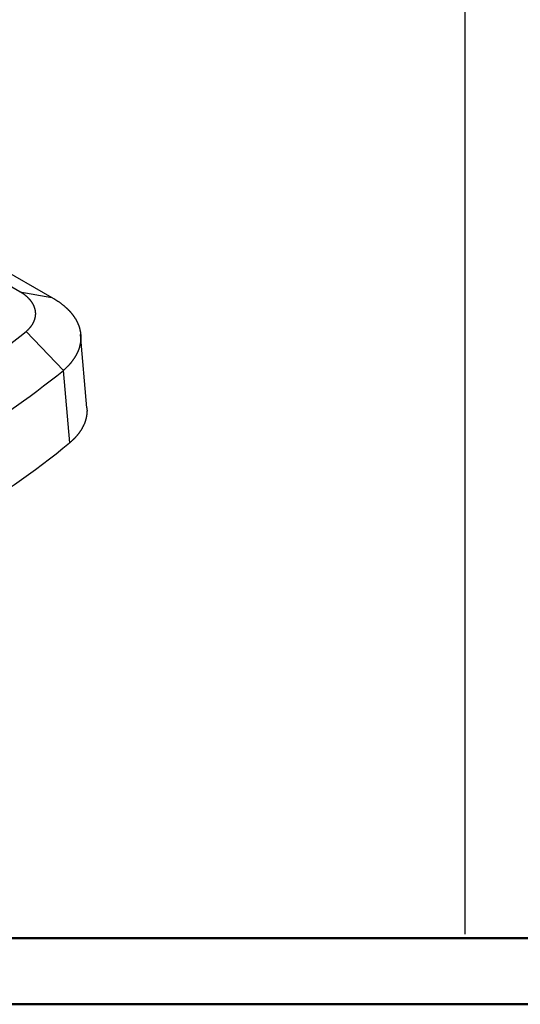
# Model space of a CAD drawing. Units: millimetres. Extents: x 0 to 841, y 0 to 594.
# Drawn here: x 353 to 428, y 0 to 149 of the extents above; entities that cross this region are included whole.
import ezdxf

# ---------------------------------------------------------------- set-up
doc = ezdxf.new("R2010")
doc.units = ezdxf.units.MM
doc.layers.add('LAYER_1', color=179, linetype='Continuous')
doc.layers.add('SLD-0', color=179, linetype='Continuous')

msp = doc.modelspace()

# ---------------------------------------------------------------- linework, layer by layer
at = {"color": 7, "linetype": 'Continuous', "lineweight": 50}
for p, q in [((25.08, 10.04), (831.14, 10.04)), ((0.08, 0.04), (841.14, 0.04))]:
    msp.add_line(p, q, dxfattribs=at)
at = {"layer": 'LAYER_1'}
msp.add_line((419.95, 584.07), (419.95, 10.67), dxfattribs=at)
at = {"layer": 'SLD-0'}
for p, q in [((352.66, 107.78), (304.48, 135.59)), ((309.31, 134.71), (357.49, 106.9)), ((352.72, 107.74), (352.66, 107.78)), ((352.66, 107.78), (357.49, 106.9)), ((352.78, 107.71), (352.72, 107.74)), ((352.84, 107.67), (352.78, 107.71)), ((352.9, 107.63), (352.84, 107.67)), ((352.93, 107.61), (352.9, 107.63)), ((352.96, 107.59), (352.93, 107.61)), ((352.99, 107.57), (352.96, 107.59)), ((353.02, 107.56), (352.99, 107.57)), ((353.05, 107.54), (353.02, 107.56)), ((353.08, 107.52), (353.05, 107.54)), ((353.11, 107.5), (353.08, 107.52)), ((353.14, 107.48), (353.11, 107.5)), ((353.17, 107.46), (353.14, 107.48)), ((353.2, 107.44), (353.17, 107.46)), ((353.22, 107.42), (353.2, 107.44)), ((353.25, 107.4), (353.22, 107.42)), ((353.28, 107.38), (353.25, 107.4)), ((353.31, 107.36), (353.28, 107.38)), ((353.33, 107.34), (353.31, 107.36)), ((353.36, 107.32), (353.33, 107.34)), ((353.39, 107.3), (353.36, 107.32)), ((353.42, 107.28), (353.39, 107.3)), ((353.44, 107.26), (353.42, 107.28)), ((353.47, 107.24), (353.44, 107.26)), ((353.49, 107.22), (353.47, 107.24)), ((353.52, 107.2), (353.49, 107.22)), ((353.55, 107.18), (353.52, 107.2)), ((353.57, 107.16), (353.55, 107.18)), ((353.6, 107.13), (353.57, 107.16)), ((353.62, 107.11), (353.6, 107.13)), ((353.65, 107.09), (353.62, 107.11)), ((353.67, 107.07), (353.65, 107.09)), ((353.69, 107.05), (353.67, 107.07)), ((353.72, 107.03), (353.69, 107.05)), ((353.74, 107.01), (353.72, 107.03)), ((353.77, 106.99), (353.74, 107.01)), ((353.79, 106.96), (353.77, 106.99)), ((353.81, 106.94), (353.79, 106.96)), ((353.84, 106.92), (353.81, 106.94)), ((353.86, 106.9), (353.84, 106.92)), ((353.88, 106.88), (353.86, 106.9)), ((353.91, 106.86), (353.88, 106.88)), ((353.93, 106.83), (353.91, 106.86)), ((353.95, 106.81), (353.93, 106.83)), ((353.97, 106.79), (353.95, 106.81)), ((353.99, 106.77), (353.97, 106.79)), ((354.02, 106.74), (353.99, 106.77)), ((354.04, 106.72), (354.02, 106.74)), ((354.06, 106.7), (354.04, 106.72)), ((354.08, 106.68), (354.06, 106.7)), ((354.1, 106.65), (354.08, 106.68)), ((354.12, 106.63), (354.1, 106.65)), ((354.14, 106.61), (354.12, 106.63)), ((354.16, 106.59), (354.14, 106.61)), ((354.18, 106.56), (354.16, 106.59)), ((354.2, 106.54), (354.18, 106.56)), ((354.22, 106.52), (354.2, 106.54)), ((354.24, 106.5), (354.22, 106.52)), ((354.26, 106.47), (354.24, 106.5)), ((354.28, 106.45), (354.26, 106.47)), ((354.29, 106.43), (354.28, 106.45)), ((354.31, 106.4), (354.29, 106.43)), ((354.33, 106.38), (354.31, 106.4)), ((354.35, 106.36), (354.33, 106.38)), ((354.37, 106.33), (354.35, 106.36)), ((354.38, 106.31), (354.37, 106.33)), ((354.4, 106.29), (354.38, 106.31)), ((354.42, 106.26), (354.4, 106.29)), ((354.44, 106.24), (354.42, 106.26)), ((354.45, 106.22), (354.44, 106.24)), ((354.47, 106.19), (354.45, 106.22)), ((354.49, 106.17), (354.47, 106.19)), ((354.5, 106.14), (354.49, 106.17)), ((354.52, 106.12), (354.5, 106.14)), ((354.53, 106.1), (354.52, 106.12)), ((354.55, 106.07), (354.53, 106.1)), ((354.56, 106.05), (354.55, 106.07)), ((354.58, 106.02), (354.56, 106.05)), ((354.59, 106), (354.58, 106.02)), ((354.61, 105.98), (354.59, 106)), ((354.62, 105.95), (354.61, 105.98)), ((354.64, 105.93), (354.62, 105.95)), ((354.65, 105.9), (354.64, 105.93)), ((354.66, 105.88), (354.65, 105.9)), ((354.68, 105.85), (354.66, 105.88)), ((354.69, 105.83), (354.68, 105.85)), ((354.7, 105.81), (354.69, 105.83)), ((354.72, 105.78), (354.7, 105.81)), ((354.73, 105.76), (354.72, 105.78)), ((354.74, 105.73), (354.73, 105.76)), ((354.75, 105.71), (354.74, 105.73)), ((354.76, 105.68), (354.75, 105.71)), ((357.49, 106.9), (357.61, 106.84)), ((357.61, 106.84), (357.66, 106.8)), ((357.66, 106.8), (357.72, 106.77)), ((357.72, 106.77), (357.78, 106.74)), ((357.78, 106.74), (357.83, 106.71)), ((357.83, 106.71), (357.89, 106.67)), ((357.89, 106.67), (357.94, 106.64)), ((357.94, 106.64), (358, 106.61)), ((358, 106.61), (358.05, 106.57)), ((358.05, 106.57), (358.11, 106.54)), ((358.11, 106.54), (358.16, 106.5)), ((358.16, 106.5), (358.21, 106.47)), ((358.21, 106.47), (358.27, 106.44)), ((358.27, 106.44), (358.32, 106.4)), ((358.32, 106.4), (358.37, 106.37)), ((358.37, 106.37), (358.42, 106.33)), ((358.42, 106.33), (358.48, 106.3)), ((358.48, 106.3), (358.53, 106.26)), ((358.53, 106.26), (358.58, 106.23)), ((358.58, 106.23), (358.63, 106.19)), ((358.63, 106.19), (358.68, 106.16)), ((358.68, 106.16), (358.73, 106.12)), ((358.73, 106.12), (358.78, 106.08)), ((358.78, 106.08), (358.83, 106.05)), ((358.83, 106.05), (358.88, 106.01)), ((358.88, 106.01), (358.93, 105.97)), ((358.93, 105.97), (358.97, 105.94)), ((358.97, 105.94), (359.02, 105.9)), ((359.02, 105.9), (359.07, 105.86)), ((359.07, 105.86), (359.12, 105.83)), ((359.12, 105.83), (359.16, 105.79)), ((359.16, 105.79), (359.21, 105.75)), ((359.21, 105.75), (359.26, 105.71)), ((359.26, 105.71), (359.3, 105.68)), ((354.78, 105.66), (354.76, 105.68)), ((354.79, 105.63), (354.78, 105.66)), ((354.8, 105.61), (354.79, 105.63)), ((354.81, 105.58), (354.8, 105.61)), ((354.82, 105.56), (354.81, 105.58)), ((354.83, 105.53), (354.82, 105.56)), ((354.84, 105.51), (354.83, 105.53)), ((354.85, 105.49), (354.84, 105.51)), ((354.86, 105.46), (354.85, 105.49)), ((354.87, 105.44), (354.86, 105.46)), ((354.88, 105.41), (354.87, 105.44)), ((354.89, 105.39), (354.88, 105.41)), ((354.89, 105.36), (354.89, 105.39)), ((354.9, 105.34), (354.89, 105.36)), ((354.91, 105.31), (354.9, 105.34)), ((354.92, 105.28), (354.91, 105.31)), ((354.93, 105.26), (354.92, 105.28)), ((354.93, 105.23), (354.93, 105.26)), ((354.94, 105.21), (354.93, 105.23)), ((354.95, 105.18), (354.94, 105.21)), ((354.96, 105.16), (354.95, 105.18)), ((354.96, 105.13), (354.96, 105.16)), ((354.97, 105.11), (354.96, 105.13)), ((354.97, 105.08), (354.97, 105.11)), ((354.98, 105.06), (354.97, 105.08)), ((354.99, 105.03), (354.98, 105.06)), ((354.99, 105.01), (354.99, 105.03)), ((355, 104.98), (354.99, 105.01)), ((355, 104.96), (355, 104.98)), ((355.01, 104.93), (355, 104.96)), ((355.01, 104.91), (355.01, 104.93)), ((355.01, 104.88), (355.01, 104.91)), ((355.02, 104.85), (355.01, 104.88)), ((355.02, 104.83), (355.02, 104.85)), ((355.02, 104.8), (355.02, 104.83)), ((355.03, 104.78), (355.02, 104.8)), ((355.03, 104.75), (355.03, 104.78)), ((355.03, 104.73), (355.03, 104.75)), ((355.04, 104.7), (355.03, 104.73)), ((355.03, 104.19), (355.04, 104.22)), ((355.04, 104.68), (355.04, 104.7)), ((355.04, 104.65), (355.04, 104.68)), ((355.04, 104.63), (355.04, 104.65)), ((355.04, 104.6), (355.04, 104.63)), ((355.04, 104.57), (355.04, 104.6)), ((355.05, 104.55), (355.04, 104.57)), ((355.04, 104.32), (355.05, 104.34)), ((355.04, 104.29), (355.04, 104.32)), ((355.04, 104.27), (355.04, 104.29)), ((355.04, 104.24), (355.04, 104.27)), ((355.04, 104.22), (355.04, 104.24)), ((355.05, 104.52), (355.05, 104.55)), ((355.05, 104.5), (355.05, 104.52)), ((355.05, 104.47), (355.05, 104.5)), ((355.05, 104.45), (355.05, 104.47)), ((355.05, 104.42), (355.05, 104.45)), ((355.05, 104.4), (355.05, 104.42)), ((355.05, 104.37), (355.05, 104.4)), ((355.05, 104.34), (355.05, 104.37)), ((359.3, 105.68), (359.35, 105.64)), ((359.35, 105.64), (359.39, 105.6)), ((359.39, 105.6), (359.44, 105.56)), ((359.44, 105.56), (359.48, 105.52)), ((359.48, 105.52), (359.52, 105.49)), ((359.52, 105.49), (359.57, 105.45)), ((359.57, 105.45), (359.61, 105.41)), ((359.61, 105.41), (359.65, 105.37)), ((359.65, 105.37), (359.7, 105.33)), ((359.7, 105.33), (359.74, 105.29)), ((359.74, 105.29), (359.78, 105.25)), ((359.78, 105.25), (359.82, 105.21)), ((359.82, 105.21), (359.86, 105.17)), ((359.86, 105.17), (359.9, 105.13)), ((359.9, 105.13), (359.94, 105.09)), ((359.94, 105.09), (359.98, 105.05)), ((359.98, 105.05), (360.02, 105.01)), ((360.02, 105.01), (360.06, 104.97)), ((360.06, 104.97), (360.1, 104.93)), ((360.1, 104.93), (360.14, 104.89)), ((360.14, 104.89), (360.18, 104.85)), ((360.18, 104.85), (360.21, 104.81)), ((360.21, 104.81), (360.25, 104.77)), ((360.25, 104.77), (360.29, 104.73)), ((360.29, 104.73), (360.32, 104.69)), ((360.32, 104.69), (360.36, 104.64)), ((360.36, 104.64), (360.39, 104.6)), ((360.39, 104.6), (360.43, 104.56)), ((360.43, 104.56), (360.46, 104.52)), ((360.46, 104.52), (360.5, 104.48)), ((360.5, 104.48), (360.53, 104.44)), ((360.53, 104.44), (360.57, 104.39)), ((360.57, 104.39), (360.6, 104.35)), ((360.6, 104.35), (360.63, 104.31)), ((360.63, 104.31), (360.66, 104.27)), ((360.66, 104.27), (360.7, 104.22)), ((360.7, 104.22), (360.73, 104.18)), ((354.46, 102.7), (354.48, 102.73)), ((354.48, 102.73), (354.49, 102.75)), ((354.49, 102.75), (354.51, 102.77)), ((354.51, 102.77), (354.52, 102.8)), ((354.52, 102.8), (354.54, 102.82)), ((354.54, 102.82), (354.55, 102.85)), ((354.55, 102.85), (354.57, 102.87)), ((354.57, 102.87), (354.58, 102.89)), ((354.58, 102.89), (354.6, 102.92)), ((354.6, 102.92), (354.61, 102.94)), ((354.61, 102.94), (354.63, 102.97)), ((354.63, 102.97), (354.64, 102.99)), ((354.64, 102.99), (354.65, 103.02)), ((354.65, 103.02), (354.67, 103.04)), ((354.67, 103.04), (354.68, 103.06)), ((354.68, 103.06), (354.69, 103.09)), ((354.69, 103.09), (354.71, 103.11)), ((354.71, 103.11), (354.72, 103.14)), ((354.72, 103.14), (354.73, 103.16)), ((354.73, 103.16), (354.74, 103.19)), ((354.74, 103.19), (354.75, 103.21)), ((354.75, 103.21), (354.77, 103.24)), ((354.77, 103.24), (354.78, 103.26)), ((354.78, 103.26), (354.79, 103.28)), ((354.79, 103.28), (354.8, 103.31)), ((354.8, 103.31), (354.81, 103.33)), ((354.81, 103.33), (354.82, 103.36)), ((354.82, 103.36), (354.83, 103.38)), ((354.83, 103.38), (354.84, 103.41)), ((354.84, 103.41), (354.85, 103.43)), ((354.85, 103.43), (354.86, 103.46)), ((354.86, 103.46), (354.87, 103.48)), ((354.87, 103.48), (354.88, 103.51)), ((354.88, 103.51), (354.89, 103.53)), ((354.89, 103.53), (354.9, 103.56)), ((354.9, 103.58), (354.91, 103.61)), ((354.9, 103.56), (354.9, 103.58)), ((354.91, 103.61), (354.92, 103.63)), ((354.92, 103.63), (354.93, 103.66)), ((354.93, 103.66), (354.94, 103.68)), ((354.94, 103.71), (354.95, 103.73)), ((354.94, 103.68), (354.94, 103.71)), ((354.95, 103.73), (354.96, 103.76)), ((354.96, 103.78), (354.97, 103.81)), ((354.96, 103.76), (354.96, 103.78)), ((354.97, 103.84), (354.98, 103.86)), ((354.97, 103.81), (354.97, 103.84)), ((354.98, 103.86), (354.99, 103.89)), ((354.99, 103.91), (355, 103.94)), ((354.99, 103.89), (354.99, 103.91)), ((355, 103.96), (355.01, 103.99)), ((355, 103.94), (355, 103.96)), ((355.01, 104.04), (355.02, 104.06)), ((355.01, 104.01), (355.01, 104.04)), ((355.01, 103.99), (355.01, 104.01)), ((355.02, 104.09), (355.03, 104.11)), ((355.02, 104.06), (355.02, 104.09)), ((355.03, 104.17), (355.03, 104.19)), ((355.03, 104.14), (355.03, 104.17)), ((355.03, 104.11), (355.03, 104.14)), ((360.73, 104.18), (360.76, 104.14)), ((360.76, 104.14), (360.79, 104.1)), ((360.79, 104.1), (360.82, 104.05)), ((360.82, 104.05), (360.85, 104.01)), ((360.85, 104.01), (360.88, 103.97)), ((360.88, 103.97), (360.91, 103.92)), ((360.91, 103.92), (360.93, 103.88)), ((360.93, 103.88), (360.96, 103.84)), ((360.96, 103.84), (360.99, 103.79)), ((360.99, 103.79), (361.02, 103.75)), ((361.02, 103.75), (361.05, 103.71)), ((361.05, 103.71), (361.07, 103.66)), ((361.07, 103.66), (361.1, 103.62)), ((361.1, 103.62), (361.12, 103.57)), ((361.12, 103.57), (361.15, 103.53)), ((361.15, 103.53), (361.17, 103.49)), ((361.17, 103.49), (361.2, 103.44)), ((361.2, 103.44), (361.22, 103.4)), ((361.22, 103.4), (361.25, 103.35)), ((361.25, 103.35), (361.27, 103.31)), ((361.27, 103.31), (361.29, 103.26)), ((361.29, 103.26), (361.31, 103.22)), ((361.31, 103.22), (361.34, 103.17)), ((361.34, 103.17), (361.36, 103.13)), ((361.36, 103.13), (361.38, 103.08)), ((361.38, 103.08), (361.4, 103.04)), ((361.4, 103.04), (361.42, 102.99)), ((361.42, 102.99), (361.44, 102.95)), ((361.44, 102.95), (361.46, 102.9)), ((361.46, 102.9), (361.48, 102.86)), ((361.48, 102.86), (361.49, 102.81)), ((361.49, 102.81), (361.51, 102.77)), ((361.51, 102.77), (361.53, 102.72)), ((361.53, 102.72), (361.55, 102.68)), ((353.6, 101.78), (353.65, 101.83)), ((359.23, 95.87), (353.6, 101.78)), ((353.65, 101.83), (353.7, 101.87)), ((353.7, 101.87), (353.73, 101.89)), ((353.73, 101.89), (353.75, 101.91)), ((353.75, 101.91), (353.78, 101.93)), ((353.78, 101.93), (353.8, 101.95)), ((353.8, 101.95), (353.82, 101.98)), ((353.82, 101.98), (353.85, 102)), ((353.85, 102), (353.87, 102.02)), ((353.87, 102.02), (353.89, 102.04)), ((353.89, 102.04), (353.91, 102.06)), ((353.91, 102.06), (353.94, 102.08)), ((353.94, 102.08), (353.96, 102.11)), ((353.96, 102.11), (353.98, 102.13)), ((353.98, 102.13), (354, 102.15)), ((354, 102.15), (354.02, 102.17)), ((354.02, 102.17), (354.05, 102.2)), ((354.05, 102.2), (354.07, 102.22)), ((354.07, 102.22), (354.09, 102.24)), ((354.09, 102.24), (354.11, 102.26)), ((354.11, 102.26), (354.13, 102.29)), ((354.13, 102.29), (354.15, 102.31)), ((354.15, 102.31), (354.17, 102.33)), ((354.17, 102.33), (354.19, 102.35)), ((354.19, 102.35), (354.21, 102.38)), ((354.21, 102.38), (354.23, 102.4)), ((354.23, 102.4), (354.25, 102.42)), ((354.25, 102.42), (354.27, 102.45)), ((354.27, 102.45), (354.28, 102.47)), ((354.28, 102.47), (354.3, 102.49)), ((354.3, 102.49), (354.32, 102.52)), ((354.32, 102.52), (354.34, 102.54)), ((354.34, 102.54), (354.36, 102.56)), ((354.36, 102.56), (354.38, 102.59)), ((354.38, 102.59), (354.39, 102.61)), ((354.39, 102.61), (354.41, 102.63)), ((354.41, 102.63), (354.43, 102.66)), ((354.43, 102.66), (354.44, 102.68)), ((354.44, 102.68), (354.46, 102.7)), ((361.55, 102.68), (361.56, 102.63)), ((361.56, 102.63), (361.58, 102.59)), ((361.58, 102.59), (361.6, 102.54)), ((361.6, 102.54), (361.61, 102.49)), ((361.61, 102.49), (361.63, 102.45)), ((361.63, 102.45), (361.64, 102.4)), ((361.64, 102.4), (361.66, 102.36)), ((361.66, 102.36), (361.67, 102.31)), ((361.67, 102.31), (361.68, 102.26)), ((361.68, 102.26), (361.69, 102.22)), ((361.69, 102.22), (361.71, 102.17)), ((361.71, 102.17), (361.72, 102.12)), ((361.72, 102.12), (361.73, 102.08)), ((361.73, 102.08), (361.74, 102.03)), ((361.74, 102.03), (361.75, 101.99)), ((361.75, 101.99), (361.76, 101.94)), ((361.76, 101.94), (361.77, 101.89)), ((361.77, 101.89), (361.78, 101.85)), ((361.78, 101.85), (361.79, 101.8)), ((361.79, 101.8), (361.8, 101.75)), ((361.8, 101.75), (361.81, 101.71)), ((361.81, 101.71), (361.81, 101.66)), ((361.81, 101.66), (361.82, 101.61)), ((361.82, 101.61), (361.83, 101.57)), ((361.83, 101.57), (361.83, 101.52)), ((361.83, 101.52), (361.84, 101.47)), ((361.84, 101.47), (361.85, 101.43)), ((361.85, 101.43), (361.85, 101.38)), ((361.85, 101.38), (361.86, 101.33)), ((362.78, 90.22), (361.85, 101.3)), ((361.86, 101.33), (361.86, 101.28)), ((361.86, 101.28), (361.86, 101.24)), ((361.86, 101.24), (361.87, 101.19)), ((361.76, 99.78), (361.75, 99.73)), ((361.77, 99.82), (361.76, 99.78)), ((361.78, 99.87), (361.77, 99.82)), ((361.79, 99.92), (361.78, 99.87)), ((361.8, 100.01), (361.79, 99.96)), ((361.79, 99.96), (361.79, 99.92)), ((361.81, 100.06), (361.8, 100.01)), ((361.82, 100.11), (361.81, 100.06)), ((361.83, 100.2), (361.82, 100.15)), ((361.82, 100.15), (361.82, 100.11)), ((361.84, 100.25), (361.83, 100.2)), ((361.85, 100.34), (361.84, 100.29)), ((361.84, 100.29), (361.84, 100.25)), ((361.86, 100.44), (361.85, 100.39)), ((361.85, 100.39), (361.85, 100.34)), ((361.87, 100.58), (361.86, 100.53)), ((361.86, 100.53), (361.86, 100.48)), ((361.86, 100.48), (361.86, 100.44)), ((361.87, 101.19), (361.87, 101.14)), ((361.87, 101.14), (361.87, 101.1)), ((361.87, 101.1), (361.87, 101.05)), ((361.87, 101.05), (361.87, 101)), ((361.87, 101), (361.88, 100.95)), ((361.88, 100.81), (361.87, 100.77)), ((361.87, 100.77), (361.87, 100.72)), ((361.87, 100.72), (361.87, 100.67)), ((361.87, 100.67), (361.87, 100.62)), ((361.87, 100.62), (361.87, 100.58)), ((361.88, 100.95), (361.88, 100.91)), ((361.88, 100.91), (361.88, 100.86)), ((361.88, 100.86), (361.88, 100.81)), ((361.21, 98.29), (361.18, 98.24)), ((361.23, 98.33), (361.21, 98.29)), ((361.25, 98.38), (361.23, 98.33)), ((361.28, 98.43), (361.25, 98.38)), ((361.3, 98.47), (361.28, 98.43)), ((361.32, 98.52), (361.3, 98.47)), ((361.34, 98.56), (361.32, 98.52)), ((361.37, 98.61), (361.34, 98.56)), ((361.39, 98.66), (361.37, 98.61)), ((361.41, 98.7), (361.39, 98.66)), ((361.43, 98.75), (361.41, 98.7)), ((361.45, 98.79), (361.43, 98.75)), ((361.47, 98.84), (361.45, 98.79)), ((361.48, 98.89), (361.47, 98.84)), ((361.5, 98.93), (361.48, 98.89)), ((361.52, 98.98), (361.5, 98.93)), ((361.54, 99.03), (361.52, 98.98)), ((361.55, 99.07), (361.54, 99.03)), ((361.57, 99.12), (361.55, 99.07)), ((361.59, 99.17), (361.57, 99.12)), ((361.6, 99.21), (361.59, 99.17)), ((361.62, 99.26), (361.6, 99.21)), ((361.63, 99.31), (361.62, 99.26)), ((361.65, 99.35), (361.63, 99.31)), ((361.66, 99.4), (361.65, 99.35)), ((361.67, 99.45), (361.66, 99.4)), ((361.69, 99.49), (361.67, 99.45)), ((361.7, 99.54), (361.69, 99.49)), ((361.71, 99.59), (361.7, 99.54)), ((361.72, 99.64), (361.71, 99.59)), ((361.74, 99.68), (361.72, 99.64)), ((361.75, 99.73), (361.74, 99.68)), ((360.15, 96.78), (360.12, 96.74)), ((360.19, 96.83), (360.15, 96.78)), ((360.23, 96.87), (360.19, 96.83)), ((360.27, 96.91), (360.23, 96.87)), ((360.3, 96.95), (360.27, 96.91)), ((360.34, 97), (360.3, 96.95)), ((360.37, 97.04), (360.34, 97)), ((360.41, 97.08), (360.37, 97.04)), ((360.44, 97.13), (360.41, 97.08)), ((360.48, 97.17), (360.44, 97.13)), ((360.51, 97.21), (360.48, 97.17)), ((360.55, 97.26), (360.51, 97.21)), ((360.58, 97.3), (360.55, 97.26)), ((360.61, 97.35), (360.58, 97.3)), ((360.64, 97.39), (360.61, 97.35)), ((360.68, 97.43), (360.64, 97.39)), ((360.71, 97.48), (360.68, 97.43)), ((360.74, 97.52), (360.71, 97.48)), ((360.77, 97.57), (360.74, 97.52)), ((360.8, 97.61), (360.77, 97.57)), ((360.83, 97.66), (360.8, 97.61)), ((360.86, 97.7), (360.83, 97.66)), ((360.89, 97.75), (360.86, 97.7)), ((360.92, 97.79), (360.89, 97.75)), ((360.95, 97.84), (360.92, 97.79)), ((360.97, 97.88), (360.95, 97.84)), ((361, 97.93), (360.97, 97.88)), ((361.03, 97.97), (361, 97.93)), ((361.06, 98.02), (361.03, 97.97)), ((361.08, 98.06), (361.06, 98.02)), ((361.11, 98.11), (361.08, 98.06)), ((361.13, 98.15), (361.11, 98.11)), ((361.16, 98.2), (361.13, 98.15)), ((361.18, 98.24), (361.16, 98.2)), ((359.32, 95.95), (359.23, 95.87)), ((360.19, 84.93), (359.23, 95.87)), ((359.37, 95.99), (359.32, 95.95)), ((359.41, 96.03), (359.37, 95.99)), ((359.45, 96.07), (359.41, 96.03)), ((359.5, 96.11), (359.45, 96.07)), ((359.54, 96.16), (359.5, 96.11)), ((359.59, 96.2), (359.54, 96.16)), ((359.63, 96.24), (359.59, 96.2)), ((359.67, 96.28), (359.63, 96.24)), ((359.71, 96.32), (359.67, 96.28)), ((359.76, 96.36), (359.71, 96.32)), ((359.8, 96.4), (359.76, 96.36)), ((359.84, 96.44), (359.8, 96.4)), ((359.88, 96.49), (359.84, 96.44)), ((359.92, 96.53), (359.88, 96.49)), ((359.96, 96.57), (359.92, 96.53)), ((360, 96.61), (359.96, 96.57)), ((360.04, 96.65), (360, 96.61)), ((360.08, 96.7), (360.04, 96.65)), ((360.12, 96.74), (360.08, 96.7)), ((362.77, 90.22), (362.78, 90.18)), ((362.78, 89.35), (362.77, 89.31)), ((362.78, 90.18), (362.78, 90.14)), ((362.78, 90.14), (362.79, 90.11)), ((362.79, 89.44), (362.78, 89.39)), ((362.78, 89.39), (362.78, 89.35)), ((362.79, 90.11), (362.79, 90.09)), ((362.79, 90.09), (362.79, 90.07)), ((362.79, 90.07), (362.79, 90.05)), ((362.79, 90.05), (362.8, 90.03)), ((362.8, 89.52), (362.79, 89.48)), ((362.79, 89.48), (362.79, 89.44)), ((362.8, 90.03), (362.8, 90.01)), ((362.8, 90.01), (362.8, 89.98)), ((362.8, 89.98), (362.8, 89.96)), ((362.8, 89.96), (362.8, 89.94)), ((362.8, 89.94), (362.8, 89.92)), ((362.8, 89.92), (362.8, 89.9)), ((362.8, 89.9), (362.8, 89.87)), ((362.8, 89.87), (362.81, 89.85)), ((362.81, 89.72), (362.8, 89.7)), ((362.8, 89.7), (362.8, 89.68)), ((362.8, 89.68), (362.8, 89.66)), ((362.8, 89.66), (362.8, 89.63)), ((362.8, 89.63), (362.8, 89.61)), ((362.8, 89.61), (362.8, 89.59)), ((362.8, 89.59), (362.8, 89.57)), ((362.8, 89.57), (362.8, 89.55)), ((362.8, 89.55), (362.8, 89.52)), ((362.81, 89.85), (362.81, 89.83)), ((362.81, 89.83), (362.81, 89.81)), ((362.81, 89.81), (362.81, 89.79)), ((362.81, 89.79), (362.81, 89.76)), ((362.81, 89.76), (362.81, 89.74)), ((362.81, 89.74), (362.81, 89.72)), ((362.41, 87.83), (362.39, 87.79)), ((362.42, 87.88), (362.41, 87.83)), ((362.44, 87.92), (362.42, 87.88)), ((362.46, 87.96), (362.44, 87.92)), ((362.47, 88.01), (362.46, 87.96)), ((362.49, 88.05), (362.47, 88.01)), ((362.5, 88.09), (362.49, 88.05)), ((362.52, 88.13), (362.5, 88.09)), ((362.53, 88.18), (362.52, 88.13)), ((362.55, 88.22), (362.53, 88.18)), ((362.56, 88.26), (362.55, 88.22)), ((362.57, 88.31), (362.56, 88.26)), ((362.59, 88.35), (362.57, 88.31)), ((362.6, 88.39), (362.59, 88.35)), ((362.61, 88.44), (362.6, 88.39)), ((362.62, 88.48), (362.61, 88.44)), ((362.63, 88.52), (362.62, 88.48)), ((362.64, 88.57), (362.63, 88.52)), ((362.66, 88.61), (362.64, 88.57)), ((362.67, 88.65), (362.66, 88.61)), ((362.68, 88.7), (362.67, 88.65)), ((362.69, 88.78), (362.68, 88.74)), ((362.68, 88.74), (362.68, 88.7)), ((362.7, 88.83), (362.69, 88.78)), ((362.71, 88.87), (362.7, 88.83)), ((362.72, 88.91), (362.71, 88.87)), ((362.73, 88.96), (362.72, 88.91)), ((362.74, 89.04), (362.73, 89)), ((362.73, 89), (362.73, 88.96)), ((362.75, 89.09), (362.74, 89.04)), ((362.76, 89.17), (362.75, 89.13)), ((362.75, 89.13), (362.75, 89.09)), ((362.77, 89.26), (362.76, 89.22)), ((362.76, 89.22), (362.76, 89.17)), ((362.77, 89.31), (362.77, 89.26)), ((361.57, 86.38), (361.54, 86.34)), ((361.6, 86.42), (361.57, 86.38)), ((361.63, 86.46), (361.6, 86.42)), ((361.66, 86.5), (361.63, 86.46)), ((361.69, 86.54), (361.66, 86.5)), ((361.72, 86.58), (361.69, 86.54)), ((361.75, 86.62), (361.72, 86.58)), ((361.78, 86.67), (361.75, 86.62)), ((361.8, 86.71), (361.78, 86.67)), ((361.83, 86.75), (361.8, 86.71)), ((361.86, 86.79), (361.83, 86.75)), ((361.88, 86.83), (361.86, 86.79)), ((361.91, 86.87), (361.88, 86.83)), ((361.93, 86.91), (361.91, 86.87)), ((361.96, 86.95), (361.93, 86.91)), ((361.98, 86.99), (361.96, 86.95)), ((362.01, 87.04), (361.98, 86.99)), ((362.03, 87.08), (362.01, 87.04)), ((362.06, 87.12), (362.03, 87.08)), ((362.08, 87.16), (362.06, 87.12)), ((362.1, 87.2), (362.08, 87.16)), ((362.13, 87.24), (362.1, 87.2)), ((362.15, 87.29), (362.13, 87.24)), ((362.17, 87.33), (362.15, 87.29)), ((362.19, 87.37), (362.17, 87.33)), ((362.21, 87.41), (362.19, 87.37)), ((362.23, 87.45), (362.21, 87.41)), ((362.25, 87.5), (362.23, 87.45)), ((362.27, 87.54), (362.25, 87.5)), ((362.29, 87.58), (362.27, 87.54)), ((362.31, 87.62), (362.29, 87.58)), ((362.33, 87.66), (362.31, 87.62)), ((362.35, 87.71), (362.33, 87.66)), ((362.37, 87.75), (362.35, 87.71)), ((362.39, 87.79), (362.37, 87.75)), ((360.27, 85), (360.19, 84.93)), ((360.35, 85.07), (360.27, 85)), ((360.39, 85.11), (360.35, 85.07)), ((360.43, 85.15), (360.39, 85.11)), ((360.47, 85.19), (360.43, 85.15)), ((360.51, 85.22), (360.47, 85.19)), ((360.55, 85.26), (360.51, 85.22)), ((360.59, 85.3), (360.55, 85.26)), ((360.63, 85.33), (360.59, 85.3)), ((360.67, 85.37), (360.63, 85.33)), ((360.71, 85.41), (360.67, 85.37)), ((360.75, 85.45), (360.71, 85.41)), ((360.79, 85.48), (360.75, 85.45)), ((360.83, 85.52), (360.79, 85.48)), ((360.87, 85.56), (360.83, 85.52)), ((360.9, 85.6), (360.87, 85.56)), ((360.92, 85.62), (360.9, 85.6)), ((360.94, 85.64), (360.92, 85.62)), ((360.96, 85.65), (360.94, 85.64)), ((360.98, 85.67), (360.96, 85.65)), ((361, 85.69), (360.98, 85.67)), ((361.01, 85.71), (361, 85.69)), ((361.03, 85.73), (361.01, 85.71)), ((361.05, 85.75), (361.03, 85.73)), ((361.09, 85.79), (361.05, 85.75)), ((361.12, 85.83), (361.09, 85.79)), ((361.16, 85.87), (361.12, 85.83)), ((361.19, 85.91), (361.16, 85.87)), ((361.22, 85.94), (361.19, 85.91)), ((361.26, 85.98), (361.22, 85.94)), ((361.29, 86.02), (361.26, 85.98)), ((361.32, 86.06), (361.29, 86.02)), ((361.36, 86.1), (361.32, 86.06)), ((361.39, 86.14), (361.36, 86.1)), ((361.42, 86.18), (361.39, 86.14)), ((361.45, 86.22), (361.42, 86.18)), ((361.48, 86.26), (361.45, 86.22)), ((361.51, 86.3), (361.48, 86.26)), ((361.54, 86.34), (361.51, 86.3))]:
    msp.add_line(p, q, dxfattribs=at)
for centre, radius, start, end in [((276.86, 196.45), 121.87, 290.9662, 309.0284), ((278.31, 195.78), 128.57, 290.9872, 309.0074), ((278.44, 184.98), 129.2, 290.7464, 309.2482)]:
    msp.add_arc(centre, radius, start, end, dxfattribs=at)

doc.saveas('drawing.dxf')
